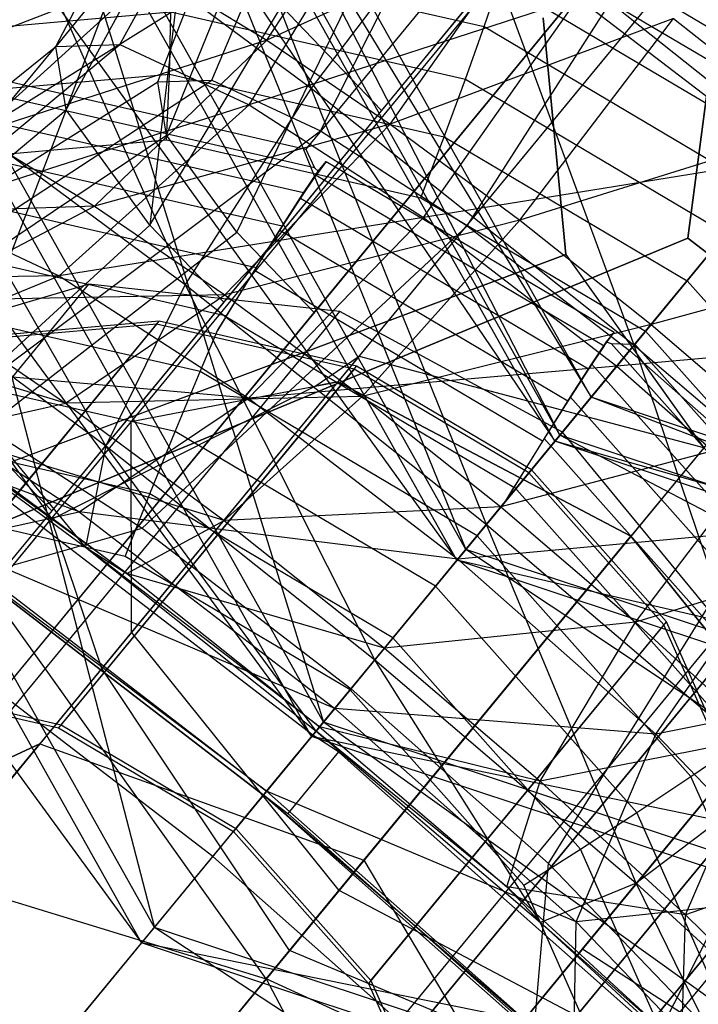
# Model space of a CAD drawing. Extents: x -3736 to 3736, y -3736 to 3736.
# Drawn here: x -819 to -810, y -345 to -332 of the extents above; entities that cross this region are included whole.
import ezdxf

# ---------------------------------------------------------------- set-up
doc = ezdxf.new("R2010")
doc.units = 0

msp = doc.modelspace()

# ---------------------------------------------------------------- linework, layer by layer
at = {"color": 0}
for p, q in [((-827.398247, -319.193018, 3862.632059), (-812.941237, -339.251577, 3816.394773)), ((-814.840319, -341.555348, 3810.07346), (-827.398247, -319.193018, 3862.632059)), ((-824.14011, -319.309362, 3863.265331), (-811.657297, -337.694034, 3824.116333)), ((-812.941237, -339.251577, 3816.394773), (-824.14011, -319.309362, 3863.265331)), ((-830.531446, -320.275218, 3862.473983), (-814.840319, -341.555348, 3810.07346)), ((-817.065426, -344.254618, 3806.114755), (-830.531446, -320.275218, 3862.473983)), ((-821.253056, -320.606539, 3864.277388), (-811.183968, -337.11984, 3832.062602)), ((-811.657297, -337.694034, 3824.116333), (-821.253056, -320.606539, 3864.277388)), ((-833.062704, -322.391209, 3862.815168), (-817.065426, -344.254618, 3806.114755)), ((-819.176613, -322.887066, 3865.514154), (-811.59331, -337.616411, 3839.023833)), ((-811.183968, -337.11984, 3832.062602), (-819.176613, -322.887066, 3865.514154)), ((-818.2269, -325.803753, 3866.787343), (-812.823004, -339.108149, 3843.940241)), ((-811.59331, -337.616411, 3839.023833), (-818.2269, -325.803753, 3866.787343)), ((-816.854866, -332.994253, 3873.155363), (-814.536149, -327.028791, 3872.083651)), ((-816.147829, -332.97425, 3875.793451), (-813.626564, -327.003057, 3875.477483)), ((-809.919429, -335.040774, 4063), (-808.87522, -327.109215, 4061.621895)), ((-808.87522, -327.109215, 3924.378105), (-809.919429, -335.040774, 3923)), ((-814.846833, -333.076681, 3900.498201), (-817.114032, -327.275427, 3898.974243)), ((-814.726122, -333.635151, 3878.029913), (-811.797575, -327.85329, 3878.354635)), ((-816.739593, -333.692117, 3870.517276), (-814.387853, -327.926575, 3868.689819)), ((-818.548502, -328.91256, 3867.903123), (-814.685841, -341.367951, 3846.063348)), ((-812.823004, -339.108149, 3843.940241), (-818.548502, -328.91256, 3867.903123)), ((-810.523363, -329.333638, 3876), (-817.202184, -337.435696, 3878.813467)), ((-815.659686, -329.444937, 3876.044305), (-818.189457, -332.53224, 3873.242188)), ((-818.189457, -332.53224, 3873.242188), (-816.570975, -329.470719, 3872.644117)), ((-818.052386, -333.362068, 3870.105246), (-816.570975, -329.470719, 3872.644117)), ((-817.348722, -332.508454, 3876.379129), (-815.659686, -329.444937, 3876.044305)), ((-815.819559, -334.961597, 3868.280814), (-813.204254, -329.559728, 3865.812667)), ((-812.806187, -334.876342, 3879.52427), (-809.327627, -329.450051, 3880.277086)), ((-815.426887, -332.45151, 3882.409357), (-813.608285, -329.677505, 3882.376884)), ((-819.026003, -329.985985, 3898.947549), (-814.846833, -333.076681, 3900.498201)), ((-816.496091, -335.645256, 3899.188733), (-819.026003, -329.985985, 3898.947549)), ((-813.827271, -330.296763, 3878.926844), (-817.348722, -332.508454, 3876.379129)), ((-815.658174, -333.294331, 3879.0385), (-813.827271, -330.296763, 3878.926844)), ((-810.061178, -330.255318, 3852.141007), (-813.167277, -334.023317, 3853.002048)), ((-818.052386, -333.362068, 3870.105246), (-816.422401, -330.370184, 3869.24393)), ((-809.167341, -330.451456, 3871.757359), (-817.195488, -340.190377, 3875.139232)), ((-816.422401, -330.370184, 3869.24393), (-816.958377, -334.871603, 3867.445875)), ((-812.836665, -330.438745, 3900.561332), (-814.846833, -333.076681, 3900.498201)), ((-809.167341, -330.451456, 3880.242641), (-814.496837, -336.916651, 3882.487701)), ((-812.836665, -330.438745, 3900.561332), (-808.513365, -333.880139, 3901.097226)), ((-810.622785, -336.439069, 3901.021793), (-812.836665, -330.438745, 3900.561332)), ((-812.157174, -330.527376, 3816.145745), (-814.91852, -333.877156, 3791.525551)), ((-811.901054, -330.837615, 3883.458755), (-815.426887, -332.45151, 3882.409357)), ((-813.813024, -333.548173, 3883.43206), (-811.901054, -330.837615, 3883.458755)), ((-812.123376, -330.815867, 3818.719772), (-808.000224, -333.257649, 3818.589554)), ((-822.678215, -343.988875, 3855.62665), (-812.080735, -331.133103, 3852.688927)), ((-812.225367, -331.185481, 3819.506452), (-808.238418, -333.546601, 3819.380535)), ((-816.678912, -331.339497, 3821.160315), (-812.583307, -332.273996, 3820.828107)), ((-812.355081, -331.465911, 3862.306763), (-813.545517, -332.910026, 3864.443517)), ((-816.895276, -331.555573, 3881.03303), (-820.576601, -332.974358, 3880.276534)), ((-819.236843, -333.673366, 3882.050619), (-816.895276, -331.555573, 3881.03303)), ((-816.895276, -331.555573, 3881.03303), (-815.426887, -332.45151, 3882.409357)), ((-810.680317, -336.508862, 3880.049018), (-806.59275, -331.550246, 3880.952162)), ((-820.09246, -331.740201, 3868.691627), (-816.89822, -344.051781, 3845.06993)), ((-814.685841, -341.367951, 3846.063348), (-820.09246, -331.740201, 3868.691627)), ((-814.807894, -336.013545, 3867.32684), (-811.203094, -331.640573, 3863.925626)), ((-812.583307, -332.273996, 3820.828107), (-812.380245, -331.676497, 3820.216421)), ((-812.380245, -331.676497, 3820.216421), (-808.561209, -333.938178, 3820.095807)), ((-816.958377, -334.871603, 3867.445875), (-815.236585, -332.006396, 3866.36139)), ((-811.352699, -331.896513, 3880.852896), (-815.658174, -333.294331, 3879.0385)), ((-815.236585, -332.006396, 3866.36139), (-813.924925, -333.370285, 3865.124529)), ((-813.375185, -334.770227, 3880.815435), (-811.352699, -331.896513, 3880.852896)), ((-811.352699, -331.896513, 3880.852896), (-808.6127, -334.000641, 3881.529235)), ((-820.599231, -332.427866, 3822.122109), (-816.680799, -332.080812, 3821.635407)), ((-816.701254, -332.893267, 3821.977298), (-816.680799, -332.080812, 3821.635407)), ((-816.680799, -332.080812, 3821.635407), (-812.82838, -332.959823, 3821.322925)), ((-810.10554, -332.165483, 3884.124968), (-813.813024, -333.548173, 3883.43206)), ((-812.115708, -334.80342, 3884.061838), (-810.10554, -332.165483, 3884.124968)), ((-811.513648, -335.251351, 3910.395343), (-811.811329, -332.159821, 3910.395343)), ((-811.811329, -332.159821, 3923), (-811.513648, -335.251351, 3923)), ((-810.10554, -332.165483, 3884.124968), (-808.290746, -333.61008, 3884.349921)), ((-812.82838, -332.959823, 3821.322925), (-812.583307, -332.273996, 3820.828107)), ((-812.583307, -332.273996, 3820.828107), (-808.958788, -334.42048, 3820.713636)), ((-817.348722, -332.508454, 3876.379129), (-820.885908, -334.705153, 3873.840258)), ((-819.97462, -334.67937, 3877.240446), (-817.348722, -332.508454, 3876.379129)), ((-815.426887, -332.45151, 3882.409357), (-819.236843, -333.673366, 3882.050619)), ((-818.189457, -332.53224, 3873.242188), (-817.348722, -332.508454, 3876.379129)), ((-817.683501, -334.621136, 3883.506572), (-815.426887, -332.45151, 3882.409357)), ((-817.348722, -332.508454, 3876.379129), (-815.658174, -333.294331, 3879.0385)), ((-815.426887, -332.45151, 3882.409357), (-813.813024, -333.548173, 3883.43206)), ((-820.885908, -334.705153, 3873.840258), (-818.189457, -332.53224, 3873.242188)), ((-820.737335, -335.604617, 3870.440071), (-818.189457, -332.53224, 3873.242188)), ((-818.052386, -333.362068, 3870.105246), (-818.189457, -332.53224, 3873.242188)), ((-820.395619, -332.761369, 3897.74184), (-816.496091, -335.645256, 3899.188733)), ((-817.533356, -337.753429, 3896.832281), (-820.395619, -332.761369, 3897.74184)), ((-819.74028, -332.77697, 3791.91666), (-814.91852, -333.877156, 3791.525551)), ((-820.356061, -333.216972, 3822.431255), (-816.701254, -332.893267, 3821.977298)), ((-816.739657, -333.752176, 3822.1756), (-816.701254, -332.893267, 3821.977298)), ((-816.701254, -332.893267, 3821.977298), (-813.10802, -333.71314, 3821.685839)), ((-813.545517, -332.910026, 3864.443517), (-813.924925, -333.370285, 3865.124529)), ((-822.268294, -336.408632, 3874.227076), (-816.854866, -332.994253, 3873.155363)), ((-821.358709, -336.382898, 3877.620908), (-816.147829, -332.97425, 3875.793451)), ((-814.80299, -334.118705, 3790.663823), (-819.851967, -332.966673, 3791.073362)), ((-816.854866, -332.994253, 3873.155363), (-816.147829, -332.97425, 3875.793451)), ((-816.739593, -333.692117, 3870.517276), (-816.854866, -332.994253, 3873.155363)), ((-816.147829, -332.97425, 3875.793451), (-814.726122, -333.635151, 3878.029913)), ((-813.10802, -333.71314, 3821.685839), (-812.82838, -332.959823, 3821.322925)), ((-812.82838, -332.959823, 3821.322925), (-809.419077, -334.978855, 3821.215251)), ((-814.846833, -333.076681, 3900.498201), (-816.496091, -335.645256, 3899.188733)), ((-814.846833, -333.076681, 3900.498201), (-810.622785, -336.439069, 3901.021793)), ((-812.554688, -338.782656, 3899.677289), (-814.846833, -333.076681, 3900.498201)), ((-805.893615, -333.150107, 3870), (-814.480671, -343.567039, 3873.617314)), ((-805.893615, -333.150107, 3882), (-810.664202, -338.937291, 3884.009619)), ((-807.85151, -333.077244, 3816.009762), (-810.612855, -336.427024, 3791.389568)), ((-814.945304, -334.448821, 3789.869853), (-819.988939, -333.298008, 3790.278959)), ((-815.658174, -333.294331, 3879.0385), (-819.97462, -334.67937, 3877.240446)), ((-818.142205, -335.531196, 3880.122985), (-815.658174, -333.294331, 3879.0385)), ((-815.658174, -333.294331, 3879.0385), (-813.375185, -334.770227, 3880.815435)), ((-820.737335, -335.604617, 3870.440071), (-818.052386, -333.362068, 3870.105246)), ((-818.052386, -333.362068, 3870.105246), (-819.551519, -337.24083, 3867.557531)), ((-816.958377, -334.871603, 3867.445875), (-818.052386, -333.362068, 3870.105246)), ((-813.924925, -333.370285, 3865.124529), (-815.140903, -334.845384, 3865.953928)), ((-813.813024, -333.548173, 3883.43206), (-817.683501, -334.621136, 3883.506572)), ((-815.976269, -335.781247, 3884.588444), (-813.813024, -333.548173, 3883.43206)), ((-813.813024, -333.548173, 3883.43206), (-812.115708, -334.80342, 3884.061838)), ((-819.529719, -337.233132, 3880.49806), (-814.726122, -333.635151, 3878.029913)), ((-819.236843, -333.673366, 3882.050619), (-817.683501, -334.621136, 3883.506572)), ((-814.726122, -333.635151, 3878.029913), (-812.806187, -334.876342, 3879.52427)), ((-808.290746, -333.61008, 3884.349921), (-812.115708, -334.80342, 3884.061838)), ((-810.400165, -336.169011, 3884.274488), (-808.290746, -333.61008, 3884.349921)), ((-822.119998, -337.306416, 3870.833244), (-816.739593, -333.692117, 3870.517276)), ((-820.122578, -334.0518, 3822.595787), (-816.739657, -333.752176, 3822.1756)), ((-815.22542, -334.883878, 3789.158379), (-820.096038, -333.772543, 3789.55345)), ((-816.739657, -333.752176, 3822.1756), (-813.413728, -334.511057, 3821.905823)), ((-815.819559, -334.961597, 3868.280814), (-816.739593, -333.692117, 3870.517276)), ((-813.413728, -334.511057, 3821.905823), (-813.10802, -333.71314, 3821.685839)), ((-813.10802, -333.71314, 3821.685839), (-809.928088, -335.596335, 3821.585409)), ((-816.89822, -344.051781, 3845.06993), (-822.623718, -333.856192, 3869.032812)), ((-814.91852, -333.877156, 3791.525551), (-814.80299, -334.118705, 3790.663823)), ((-808.513365, -333.880139, 3901.097226), (-810.622785, -336.439069, 3901.021793)), ((-813.167277, -334.023317, 3853.002048), (-822.57205, -345.43222, 3855.609141)), ((-814.649192, -334.036656, 3791.517045), (-814.782921, -334.217563, 3790.675023)), ((-814.753667, -334.163394, 3790.585544), (-814.649192, -334.036656, 3791.517045)), ((-814.649192, -334.036656, 3791.517045), (-810.881064, -336.268188, 3791.398039)), ((-808.6127, -334.000641, 3881.529235), (-813.375185, -334.770227, 3880.815435)), ((-810.847319, -336.711452, 3881.439412), (-808.6127, -334.000641, 3881.529235)), ((-814.945304, -334.448821, 3789.869853), (-814.753667, -334.163394, 3790.585544)), ((-814.80299, -334.118705, 3790.663823), (-814.753667, -334.163394, 3790.585544)), ((-814.988243, -334.522116, 3789.884641), (-814.782921, -334.217563, 3790.675023)), ((-814.782921, -334.217563, 3790.675023), (-811.014792, -336.449095, 3790.556017)), ((-815.566038, -335.426352, 3788.545438), (-820.201837, -334.368596, 3788.921463)), ((-815.22542, -334.883878, 3789.158379), (-814.945304, -334.448821, 3789.869853)), ((-815.258919, -334.94106, 3789.169916), (-814.988243, -334.522116, 3789.884641)), ((-811.220114, -336.753648, 3789.765635), (-814.988243, -334.522116, 3789.884641)), ((-813.413728, -334.511057, 3821.905823), (-810.470356, -336.254159, 3821.812864)), ((-817.683501, -334.621136, 3883.506572), (-821.829846, -334.760698, 3883.818778)), ((-820.034578, -335.856079, 3885.501489), (-817.683501, -334.621136, 3883.506572)), ((-819.97462, -334.67937, 3877.240446), (-818.142205, -335.531196, 3880.122985)), ((-817.683501, -334.621136, 3883.506572), (-815.976269, -335.781247, 3884.588444)), ((-813.375185, -334.770227, 3880.815435), (-818.142205, -335.531196, 3880.122985)), ((-812.115708, -334.80342, 3884.061838), (-815.976269, -335.781247, 3884.588444)), ((-815.667633, -337.130947, 3882.049037), (-813.375185, -334.770227, 3880.815435)), ((-814.180756, -337.109115, 3885.254657), (-812.115708, -334.80342, 3884.061838)), ((-813.375185, -334.770227, 3880.815435), (-810.847319, -336.711452, 3881.439412)), ((-812.115708, -334.80342, 3884.061838), (-810.400165, -336.169011, 3884.274488)), ((-820.936398, -338.93957, 3867.956092), (-815.819559, -334.961597, 3868.280814)), ((-819.551519, -337.24083, 3867.557531), (-816.958377, -334.871603, 3867.445875)), ((-817.059772, -338.829892, 3882.420511), (-812.806187, -334.876342, 3879.52427)), ((-816.958377, -334.871603, 3867.445875), (-815.991384, -335.8771, 3866.534026)), ((-815.140903, -334.845384, 3865.953928), (-815.991384, -335.8771, 3866.534026)), ((-815.819559, -334.961597, 3868.280814), (-814.807894, -336.013545, 3867.32684)), ((-815.586726, -335.461666, 3788.552563), (-815.258919, -334.94106, 3789.169916)), ((-815.566038, -335.426352, 3788.545438), (-815.22542, -334.883878, 3789.158379)), ((-811.490791, -337.172592, 3789.05091), (-815.258919, -334.94106, 3789.169916)), ((-812.806187, -334.876342, 3879.52427), (-810.680317, -336.508862, 3880.049018)), ((-1534.240983, -635.064585, 3923), (-809.919429, -335.040774, 3923)), ((-809.919429, -335.040774, 4063), (-1534.240983, -635.064585, 4063)), ((-815.956809, -336.059761, 3788.049655), (-820.303122, -335.068058, 3788.402199)), ((-809.928088, -335.596335, 3821.585409), (-809.419077, -334.978855, 3821.215251)), ((-809.919429, -335.040774, 3923), (-803.572602, -339.910865, 3924.378105)), ((-803.572602, -339.910865, 4061.621895), (-809.919429, -335.040774, 4063)), ((-809.919429, -335.040774, 3923), (-809.919429, -335.040774, 4063)), ((-821.014369, -335.179053, 3895.540675), (-817.533356, -337.753429, 3896.832281)), ((-817.800712, -339.080248, 3893.787594), (-821.014369, -335.179053, 3895.540675)), ((-806.526411, -335.11589, 3884.124968), (-810.400165, -336.169011, 3884.274488)), ((-811.513648, -335.251351, 3923), (-819.943698, -338.403218, 3923)), ((-818.772858, -337.965458, 3913.5), (-811.513648, -335.251351, 3910.395343)), ((-811.513648, -335.251351, 3911.850336), (-811.513648, -335.251351, 3921.365054)), ((-811.513648, -335.251351, 3910.395343), (-809.713842, -337.774586, 3910.395343)), ((-811.513648, -335.251351, 3910.395343), (-811.513648, -335.251351, 3911.850336)), ((-811.513648, -335.251351, 3921.365054), (-811.513648, -335.251351, 3923)), ((-811.513648, -335.251351, 3923), (-809.710084, -337.779854, 3923)), ((-815.961702, -336.068115, 3788.051341), (-815.586726, -335.461666, 3788.552563)), ((-815.956809, -336.059761, 3788.049655), (-815.566038, -335.426352, 3788.545438)), ((-811.818597, -337.693198, 3788.433557), (-815.586726, -335.461666, 3788.552563)), ((-818.142205, -335.531196, 3880.122985), (-823.137612, -335.627184, 3878.497125)), ((-820.901194, -336.666816, 3882.015196), (-818.142205, -335.531196, 3880.122985)), ((-818.142205, -335.531196, 3880.122985), (-815.667633, -337.130947, 3882.049037)), ((-810.470356, -336.254159, 3821.812864), (-809.928088, -335.596335, 3821.585409)), ((-809.928088, -335.596335, 3821.585409), (-807.472733, -338.358512, 3821.685839)), ((-824.383047, -343.682438, 3764.037357), (-817.755818, -335.642966, 3823.125822)), ((-817.755818, -335.642966, 3823.125822), (-820.904989, -336.566453, 3823.604674)), ((-814.473775, -335.996843, 3822.805863), (-817.755818, -335.642966, 3823.125822)), ((-816.496091, -335.645256, 3899.188733), (-817.533356, -337.753429, 3896.832281)), ((-816.496091, -335.645256, 3899.188733), (-812.554688, -338.782656, 3899.677289)), ((-814.014962, -340.554109, 3897.268403), (-816.496091, -335.645256, 3899.188733)), ((-816.30121, -336.784174, 3787.679228), (-820.396816, -335.849675, 3788.011436)), ((-815.976269, -335.781247, 3884.588444), (-820.034578, -335.856079, 3885.501489)), ((-820.034578, -335.856079, 3885.501489), (-818.061454, -337.196871, 3886.751857)), ((-818.061454, -337.196871, 3886.751857), (-815.976269, -335.781247, 3884.588444)), ((-815.976269, -335.781247, 3884.588444), (-814.180756, -337.109115, 3885.254657)), ((-802.619889, -335.848758, 3871.757359), (-810.648036, -345.587679, 3875.139232)), ((-818.061454, -337.196871, 3886.751857), (-822.122189, -335.968328, 3888.090399)), ((-821.101004, -344.036315, 3763.717398), (-814.473775, -335.996843, 3822.805863)), ((-815.991384, -335.8771, 3866.534026), (-817.27197, -337.430575, 3866.412513)), ((-811.558522, -337.574209, 3822.693509), (-814.473775, -335.996843, 3822.805863)), ((-820.702816, -340.812471, 3788.339412), (-816.836932, -336.122779, 3822.807683)), ((-816.836932, -336.122779, 3822.807683), (-819.465903, -336.355625, 3823.134223)), ((-818.935238, -341.020414, 3866.069051), (-814.807894, -336.013545, 3867.32684)), ((-814.252251, -336.712528, 3822.598031), (-816.836932, -336.122779, 3822.807683)), ((-816.071567, -336.248354, 3787.952413), (-815.956809, -336.059761, 3788.049655)), ((-815.961702, -336.068115, 3788.051341), (-816.071567, -336.248354, 3787.952413)), ((-812.193574, -338.299647, 3787.932334), (-815.961702, -336.068115, 3788.051341)), ((-816.869416, -336.162185, 3822.518055), (-820.7353, -340.851877, 3788.049783)), ((-816.869416, -336.162185, 3822.518055), (-819.498387, -336.395032, 3822.844595)), ((-817.188164, -349.905979, 3855.453238), (-805.880252, -336.188386, 3852.318576)), ((-814.284735, -336.751935, 3822.308403), (-816.869416, -336.162185, 3822.518055)), ((-816.30121, -336.784174, 3787.679228), (-816.071567, -336.248354, 3787.952413)), ((-810.400165, -336.169011, 3884.274488), (-814.180756, -337.109115, 3885.254657)), ((-812.365961, -338.553711, 3885.479609), (-810.400165, -336.169011, 3884.274488)), ((-810.470356, -336.254159, 3821.812864), (-808.197658, -338.810854, 3821.905823)), ((-810.400165, -336.169011, 3884.274488), (-808.732323, -337.592467, 3884.061838)), ((-811.014792, -336.449095, 3790.556017), (-810.881064, -336.268188, 3791.398039)), ((-810.881064, -336.268188, 3791.398039), (-810.985373, -336.394725, 3790.468016)), ((-806.024414, -336.288813, 3880.852896), (-810.847319, -336.711452, 3881.439412)), ((-814.324894, -340.930087, 3883.095586), (-810.680317, -336.508862, 3880.049018)), ((-810.622785, -336.439069, 3901.021793), (-812.554688, -338.782656, 3899.677289)), ((-811.014792, -336.449095, 3790.556017), (-811.220114, -336.753648, 3789.765635)), ((-810.985373, -336.394725, 3790.468016), (-811.177386, -336.680713, 3789.750919)), ((-810.985373, -336.394725, 3790.468016), (-810.920186, -336.418149, 3790.541195)), ((-810.920186, -336.418149, 3790.541195), (-810.612855, -336.427024, 3791.389568)), ((-807.474193, -340.294755, 3790.682145), (-810.920186, -336.418149, 3790.541195)), ((-810.680317, -336.508862, 3880.049018), (-808.672156, -338.284175, 3879.52427)), ((-810.622785, -336.439069, 3901.021793), (-806.516186, -339.943936, 3900.498201)), ((-808.722876, -342.053, 3899.188733), (-810.622785, -336.439069, 3901.021793)), ((-810.612855, -336.427024, 3791.389568), (-807.322126, -340.128964, 3791.524167)), ((-817.881037, -338.619274, 3884.365896), (-823.515109, -336.528304, 3884.427061)), ((-814.795878, -336.974024, 3911.918438), (-814.219635, -336.580378, 3911.629071)), ((-814.219635, -336.580378, 3911.629071), (-814.496837, -336.916651, 3911.512299)), ((-814.219635, -336.580378, 3911.629071), (-809.713842, -337.774586, 3910.395343)), ((-820.901194, -336.666816, 3882.015196), (-817.881037, -338.619274, 3884.365896)), ((-815.667633, -337.130947, 3882.049037), (-820.901194, -336.666816, 3882.015196)), ((-816.627652, -337.568708, 3787.448565), (-820.480071, -336.689698, 3787.761047)), ((-814.284735, -336.751935, 3822.308403), (-818.150619, -341.441627, 3787.840132)), ((-818.118135, -341.402221, 3788.12976), (-814.252251, -336.712528, 3822.598031)), ((-810.847319, -336.711452, 3881.439412), (-815.667633, -337.130947, 3882.049037)), ((-811.997351, -338.106552, 3822.236162), (-814.284735, -336.751935, 3822.308403)), ((-811.964867, -338.067146, 3822.52579), (-814.252251, -336.712528, 3822.598031)), ((-812.927634, -339.235075, 3882.725376), (-810.847319, -336.711452, 3881.439412)), ((-811.220114, -336.753648, 3789.765635), (-811.490791, -337.172592, 3789.05091)), ((-811.177386, -336.680713, 3789.750919), (-811.457502, -337.11577, 3789.039445)), ((-807.733973, -340.554416, 3789.891763), (-811.177386, -336.680713, 3789.750919)), ((-810.847319, -336.711452, 3881.439412), (-808.459421, -338.822471, 3880.815435)), ((-820.788054, -336.870966, 3892.679161), (-817.800712, -339.080248, 3893.787594)), ((-817.257457, -339.423718, 3890.518198), (-820.788054, -336.870966, 3892.679161)), ((-816.627652, -337.568708, 3787.448565), (-816.30121, -336.784174, 3787.679228)), ((-812.676692, -338.930658, 3787.564757), (-816.30121, -336.784174, 3787.679228)), ((-814.496837, -336.916651, 3911.512299), (-818.398298, -341.649502, 3905.37868)), ((-814.496837, -336.916651, 3882.487701), (-818.398298, -341.649502, 3888.62132)), ((-818.239361, -338.713393, 3913.5), (-814.795878, -336.974024, 3911.918438)), ((-817.202184, -337.435696, 3878.813467), (-814.496837, -336.916651, 3882.487701)), ((-814.496837, -336.916651, 3911.512299), (-814.795878, -336.974024, 3911.918438)), ((-810.664202, -338.937291, 3909.990381), (-814.496837, -336.916651, 3911.512299)), ((-814.496837, -336.916651, 3882.487701), (-810.664202, -338.937291, 3884.009619)), ((-814.180756, -337.109115, 3885.254657), (-818.061454, -337.196871, 3886.751857)), ((-817.881037, -338.619274, 3884.365896), (-815.667633, -337.130947, 3882.049037)), ((-815.986298, -338.731548, 3887.521829), (-814.180756, -337.109115, 3885.254657)), ((-815.667633, -337.130947, 3882.049037), (-812.927634, -339.235075, 3882.725376)), ((-814.180756, -337.109115, 3885.254657), (-812.365961, -338.553711, 3885.479609)), ((-811.457502, -337.11577, 3789.039445), (-811.79812, -337.658244, 3788.426504)), ((-811.183968, -337.11984, 3832.062602), (-811.657297, -337.694034, 3824.116333)), ((-811.59331, -337.616411, 3839.023833), (-811.183968, -337.11984, 3832.062602)), ((-808.130185, -340.858869, 3789.17554), (-811.457502, -337.11577, 3789.039445)), ((-798.731935, -341.874161, 3866.787343), (-811.183968, -337.11984, 3832.062602)), ((-795.687622, -342.249896, 3865.514154), (-811.183968, -337.11984, 3832.062602)), ((-819.751128, -337.579529, 3889.592939), (-818.061454, -337.196871, 3886.751857)), ((-819.551519, -337.24083, 3867.557531), (-818.239859, -338.604718, 3866.32067)), ((-819.529719, -337.233132, 3880.49806), (-817.059772, -338.829892, 3882.420511)), ((-818.061454, -337.196871, 3886.751857), (-815.986298, -338.731548, 3887.521829)), ((-811.490791, -337.172592, 3789.05091), (-811.818597, -337.693198, 3788.433557)), ((-817.202184, -337.435696, 3878.813467), (-822.09142, -343.366814, 3886.5)), ((-817.27197, -337.430575, 3866.412513), (-818.239859, -338.604718, 3866.32067)), ((-817.195488, -340.190377, 3875.139232), (-817.202184, -337.435696, 3878.813467)), ((-816.957123, -338.382476, 3787.367182), (-820.550358, -337.562603, 3787.658641)), ((-814.82611, -341.538111, 3894.676955), (-819.866717, -337.667277, 3893.432735)), ((-819.751128, -337.579529, 3889.592939), (-817.257457, -339.423718, 3890.518198)), ((-815.986298, -338.731548, 3887.521829), (-819.751128, -337.579529, 3889.592939)), ((-818.185751, -345.613682, 3763.605043), (-811.558522, -337.574209, 3822.693509)), ((-816.957123, -338.382476, 3787.367182), (-816.627652, -337.568708, 3787.448565)), ((-813.218349, -339.58774, 3787.340891), (-816.627652, -337.568708, 3787.448565)), ((-812.823004, -339.108149, 3843.940241), (-811.59331, -337.616411, 3839.023833)), ((-808.732323, -337.592467, 3884.061838), (-812.365961, -338.553711, 3885.479609)), ((-811.79812, -337.658244, 3788.426504), (-812.188891, -338.291653, 3787.930721)), ((-808.631262, -341.220834, 3788.556036), (-811.79812, -337.658244, 3788.426504)), ((-801.72226, -342.783044, 3867.903123), (-811.59331, -337.616411, 3839.023833)), ((-798.731935, -341.874161, 3866.787343), (-811.59331, -337.616411, 3839.023833)), ((-809.45388, -340.134925, 3822.805863), (-811.558522, -337.574209, 3822.693509)), ((-810.601627, -340.059521, 3885.254657), (-808.732323, -337.592467, 3884.061838)), ((-817.533356, -337.753429, 3896.832281), (-817.800712, -339.080248, 3893.787594)), ((-817.533356, -337.753429, 3896.832281), (-814.014962, -340.554109, 3897.268403)), ((-814.781291, -341.483741, 3894.161866), (-817.533356, -337.753429, 3896.832281)), ((-809.710084, -337.779854, 3923), (-815.434788, -344.724476, 3923)), ((-811.657297, -337.694034, 3824.116333), (-812.941237, -339.251577, 3816.394773)), ((-811.818597, -337.693198, 3788.433557), (-812.193574, -338.299647, 3787.932334)), ((-795.687622, -342.249896, 3865.514154), (-811.657297, -337.694034, 3824.116333)), ((-793.052791, -343.853044, 3864.277388), (-811.657297, -337.694034, 3824.116333)), ((-809.710084, -337.779854, 3910.392305), (-810.664202, -338.937291, 3909.990381)), ((-821.334939, -337.814554, 3893.40754), (-815.469599, -342.318726, 3894.855336)), ((-818.772858, -337.965458, 3913.5), (-818.239361, -338.713393, 3913.5)), ((-811.997351, -338.106552, 3822.236162), (-815.863235, -342.796244, 3787.767891)), ((-815.830751, -342.756838, 3788.057519), (-811.964867, -338.067146, 3822.52579)), ((-810.231169, -340.093437, 3822.308403), (-811.997351, -338.106552, 3822.236162)), ((-810.198685, -340.054031, 3822.598031), (-811.964867, -338.067146, 3822.52579)), ((-820.786168, -338.239723, 3890.727286), (-815.471492, -342.321022, 3892.039157)), ((-815.430218, -342.270953, 3888.461917), (-820.786168, -338.239723, 3890.727286)), ((-812.188891, -338.291653, 3787.930721), (-812.298711, -338.47213, 3787.837664)), ((-812.298711, -338.47213, 3787.837664), (-812.193574, -338.299647, 3787.932334)), ((-809.219846, -341.631711, 3788.052162), (-812.188891, -338.291653, 3787.930721)), ((-811.741446, -343.213982, 3882.420511), (-808.672156, -338.284175, 3879.52427)), ((-817.279612, -339.200749, 3787.437552), (-820.605541, -338.441868, 3787.707328)), ((-815.434788, -344.724476, 3923), (-819.943698, -338.403218, 3923)), ((-817.279612, -339.200749, 3787.437552), (-816.957123, -338.382476, 3787.367182)), ((-813.777191, -340.265671, 3787.266752), (-816.957123, -338.382476, 3787.367182)), ((-812.365961, -338.553711, 3885.479609), (-815.986298, -338.731548, 3887.521829)), ((-813.888858, -340.401133, 3887.781817), (-812.365961, -338.553711, 3885.479609)), ((-812.298711, -338.47213, 3787.837664), (-812.676692, -338.930658, 3787.564757)), ((-812.365961, -338.553711, 3885.479609), (-810.601627, -340.059521, 3885.254657)), ((-818.239859, -338.604718, 3866.32067), (-820.052158, -340.803212, 3864.755245)), ((-819.678428, -339.008624, 3887.413292), (-817.881037, -338.619274, 3884.365896)), ((-817.881037, -338.619274, 3884.365896), (-814.536934, -341.187312, 3885.191352)), ((-812.927634, -339.235075, 3882.725376), (-817.881037, -338.619274, 3884.365896)), ((-818.25009, -338.706907, 3913.539086), (-822.09142, -343.366814, 3907.5)), ((-820.463656, -339.800579, 3887.859545), (-817.059772, -338.829892, 3882.420511)), ((-817.587413, -340.665819, 3918.24461), (-818.25009, -338.706907, 3913.539086)), ((-818.25009, -338.706907, 3913.539086), (-818.239361, -338.713393, 3913.5)), ((-817.257457, -339.423718, 3890.518198), (-815.986298, -338.731548, 3887.521829)), ((-817.059772, -338.829892, 3882.420511), (-814.324894, -340.930087, 3883.095586)), ((-815.986298, -338.731548, 3887.521829), (-813.888858, -340.401133, 3887.781817)), ((-812.554688, -338.782656, 3899.677289), (-814.014962, -340.554109, 3897.268403)), ((-808.459421, -338.822471, 3880.815435), (-812.927634, -339.235075, 3882.725376)), ((-812.554688, -338.782656, 3899.677289), (-808.722876, -342.053, 3899.188733)), ((-810.594396, -343.473465, 3896.832281), (-812.554688, -338.782656, 3899.677289)), ((-810.339348, -341.523246, 3882.049037), (-808.459421, -338.822471, 3880.815435)), ((-814.156514, -343.173804, 3904.5), (-810.664202, -338.937291, 3909.990381)), ((-810.664202, -338.937291, 3884.009619), (-814.156514, -343.173804, 3889.5)), ((-812.676692, -338.930658, 3787.564757), (-813.218349, -339.58774, 3787.340891)), ((-809.878054, -342.079016, 3787.679228), (-812.676692, -338.930658, 3787.564757)), ((-807.949385, -342.313953, 3911.512299), (-810.664202, -338.937291, 3909.990381)), ((-810.664202, -338.937291, 3884.009619), (-807.949385, -342.313953, 3882.487701)), ((-819.678428, -339.008624, 3887.413292), (-815.430218, -342.270953, 3888.461917)), ((-814.536934, -341.187312, 3885.191352), (-819.678428, -339.008624, 3887.413292)), ((-817.800712, -339.080248, 3893.787594), (-817.257457, -339.423718, 3890.518198)), ((-817.800712, -339.080248, 3893.787594), (-814.781291, -341.483741, 3894.161866)), ((-814.737009, -341.430023, 3890.83062), (-817.800712, -339.080248, 3893.787594)), ((-807.176276, -339.019086, 3883.43206), (-810.601627, -340.059521, 3885.254657)), ((-814.33624, -340.943851, 3787.344593), (-817.279612, -339.200749, 3787.437552)), ((-814.685841, -341.367951, 3846.063348), (-812.823004, -339.108149, 3843.940241)), ((-804.203348, -344.838173, 3868.691627), (-812.823004, -339.108149, 3843.940241)), ((-801.72226, -342.783044, 3867.903123), (-812.823004, -339.108149, 3843.940241)), ((-812.941237, -339.251577, 3816.394773), (-814.840319, -341.555348, 3810.07346)), ((-814.536934, -341.187312, 3885.191352), (-812.927634, -339.235075, 3882.725376)), ((-793.052791, -343.853044, 3864.277388), (-812.941237, -339.251577, 3816.394773)), ((-791.228571, -346.439542, 3863.265331), (-812.941237, -339.251577, 3816.394773)), ((-812.927634, -339.235075, 3882.725376), (-810.339348, -341.523246, 3882.049037)), ((-817.257457, -339.423718, 3890.518198), (-814.737009, -341.430023, 3890.83062)), ((-813.888858, -340.401133, 3887.781817), (-817.257457, -339.423718, 3890.518198)), ((-813.218349, -339.58774, 3787.340891), (-813.777191, -340.265671, 3787.266752)), ((-810.585886, -342.549156, 3787.448565), (-813.218349, -339.58774, 3787.340891)), ((-807.499415, -339.724721, 3853.183306), (-815.731734, -349.711322, 3855.465384)), ((-816.134376, -343.125164, 3888.928182), (-820.463656, -339.800579, 3887.859545)), ((-810.231169, -340.093437, 3822.308403), (-814.097052, -344.78313, 3787.840132)), ((-814.064568, -344.743723, 3788.12976), (-810.198685, -340.054031, 3822.598031)), ((-810.601627, -340.059521, 3885.254657), (-813.888858, -340.401133, 3887.781817)), ((-811.849737, -342.141465, 3887.521829), (-810.601627, -340.059521, 3885.254657)), ((-810.601627, -340.059521, 3885.254657), (-808.955555, -341.568677, 3884.588444)), ((-809.159074, -342.518101, 3822.518055), (-810.231169, -340.093437, 3822.308403)), ((-809.12659, -342.478695, 3822.807683), (-810.198685, -340.054031, 3822.598031)), ((-817.195488, -340.190377, 3875.139232), (-823.072499, -347.319762, 3884.37868)), ((-814.480671, -343.567039, 3873.617314), (-817.195488, -340.190377, 3875.139232)), ((-816.081109, -348.174397, 3763.717398), (-809.45388, -340.134925, 3822.805863)), ((-813.777191, -340.265671, 3787.266752), (-814.33624, -340.943851, 3787.344593)), ((-811.321836, -343.027848, 3787.367182), (-813.777191, -340.265671, 3787.266752)), ((-814.737009, -341.430023, 3890.83062), (-813.888858, -340.401133, 3887.781817)), ((-813.888858, -340.401133, 3887.781817), (-811.849737, -342.141465, 3887.521829)), ((-809.406522, -340.466093, 3867.32684), (-813.533866, -345.472962, 3866.069051)), ((-814.014962, -340.554109, 3897.268403), (-814.781291, -341.483741, 3894.161866)), ((-814.014962, -340.554109, 3897.268403), (-810.594396, -343.473465, 3896.832281)), ((-811.845824, -343.989079, 3893.787594), (-814.014962, -340.554109, 3897.268403)), ((-817.587413, -340.665819, 3918.24461), (-823.072499, -347.319762, 3909.62132)), ((-815.130261, -344.355055, 3919.361443), (-817.587413, -340.665819, 3918.24461)), ((-820.7353, -340.851877, 3788.049783), (-818.150619, -341.441627, 3787.840132)), ((-820.702816, -340.812471, 3788.339412), (-818.118135, -341.402221, 3788.12976)), ((-806.575026, -340.7819, 3879.0385), (-810.339348, -341.523246, 3882.049037)), ((-816.134376, -343.125164, 3888.928182), (-814.324894, -340.930087, 3883.095586)), ((-812.063542, -343.500546, 3787.437552), (-814.33624, -340.943851, 3787.344593)), ((-814.324894, -340.930087, 3883.095586), (-811.741446, -343.213982, 3882.420511)), ((-815.430218, -342.270953, 3888.461917), (-814.536934, -341.187312, 3885.191352)), ((-814.536934, -341.187312, 3885.191352), (-811.377993, -343.97997, 3884.365896)), ((-810.339348, -341.523246, 3882.049037), (-814.536934, -341.187312, 3885.191352)), ((-808.180866, -341.25845, 3868.280814), (-811.109413, -347.040311, 3867.956092)), ((-818.118135, -341.402221, 3788.12976), (-815.830751, -342.756838, 3788.057519)), ((-816.89822, -344.051781, 3845.06993), (-814.685841, -341.367951, 3846.063348)), ((-805.797476, -347.726675, 3869.032812), (-814.685841, -341.367951, 3846.063348)), ((-804.203348, -344.838173, 3868.691627), (-814.685841, -341.367951, 3846.063348)), ((-818.150619, -341.441627, 3787.840132), (-815.863235, -342.796244, 3787.767891)), ((-814.781291, -341.483741, 3894.161866), (-814.737009, -341.430023, 3890.83062)), ((-814.781291, -341.483741, 3894.161866), (-811.845824, -343.989079, 3893.787594)), ((-812.286641, -343.521342, 3890.518198), (-814.781291, -341.483741, 3894.161866)), ((-814.737009, -341.430023, 3890.83062), (-812.286641, -343.521342, 3890.518198)), ((-811.849737, -342.141465, 3887.521829), (-814.737009, -341.430023, 3890.83062)), ((-811.377993, -343.97997, 3884.365896), (-810.339348, -341.523246, 3882.049037)), ((-810.339348, -341.523246, 3882.049037), (-808.296818, -343.647107, 3880.122985)), ((-818.398298, -341.649502, 3905.37868), (-822.09142, -343.366814, 3907.5)), ((-822.09142, -343.366814, 3886.5), (-818.398298, -341.649502, 3888.62132)), ((-819.826332, -343.381846, 3897), (-818.398298, -341.649502, 3905.37868)), ((-818.398298, -341.649502, 3888.62132), (-819.826332, -343.381846, 3897)), ((-818.398298, -341.649502, 3905.37868), (-814.156514, -343.173804, 3904.5)), ((-818.398298, -341.649502, 3888.62132), (-814.156514, -343.173804, 3889.5)), ((-814.840319, -341.555348, 3810.07346), (-817.065426, -344.254618, 3806.114755)), ((-815.471492, -342.321022, 3892.039157), (-814.82611, -341.538111, 3894.676955)), ((-791.228571, -346.439542, 3863.265331), (-814.840319, -341.555348, 3810.07346)), ((-790.492682, -349.615618, 3862.632059), (-814.840319, -341.555348, 3810.07346)), ((-814.490965, -341.757154, 3894.749544), (-814.82611, -341.538111, 3894.676955)), ((-808.955555, -341.568677, 3884.588444), (-811.849737, -342.141465, 3887.521829)), ((-809.972155, -342.724394, 3866.446217), (-809.046763, -341.601804, 3866.534026)), ((-809.947298, -343.885664, 3886.751857), (-808.955555, -341.568677, 3884.588444)), ((-809.878054, -342.079016, 3787.679228), (-809.219846, -341.631711, 3788.052162)), ((-814.490965, -341.757154, 3894.749544), (-815.1538, -342.561238, 3894.933288)), ((-814.285019, -341.93922, 3894.695728), (-814.490965, -341.757154, 3894.749544)), ((-813.96093, -342.22573, 3894.611042), (-814.285019, -341.93922, 3894.695728)), ((-812.286641, -343.521342, 3890.518198), (-811.849737, -342.141465, 3887.521829)), ((-811.849737, -342.141465, 3887.521829), (-809.947298, -343.885664, 3886.751857)), ((-808.722876, -342.053, 3899.188733), (-810.594396, -343.473465, 3896.832281)), ((-810.585886, -342.549156, 3787.448565), (-809.878054, -342.079016, 3787.679228)), ((-808.179246, -345.921062, 3788.011436), (-809.878054, -342.079016, 3787.679228)), ((-815.471492, -342.321022, 3892.039157), (-815.430218, -342.270953, 3888.461917)), ((-815.430218, -342.270953, 3888.461917), (-811.417231, -345.818629, 3887.413292)), ((-811.377993, -343.97997, 3884.365896), (-815.430218, -342.270953, 3888.461917)), ((-808.92768, -346.67537, 3893.295814), (-813.96093, -342.22573, 3894.611042)), ((-815.471492, -342.321022, 3892.039157), (-810.45109, -346.759304, 3890.727286)), ((-811.417231, -345.818629, 3887.413292), (-815.471492, -342.321022, 3892.039157)), ((-815.469599, -342.318726, 3894.855336), (-815.1538, -342.561238, 3894.933288)), ((-811.850847, -347.046805, 3905.37868), (-807.949385, -342.313953, 3911.512299)), ((-807.949385, -342.313953, 3882.487701), (-811.850847, -347.046805, 3888.62132)), ((-815.1538, -342.561238, 3894.933288), (-809.590515, -347.479453, 3893.479558)), ((-809.159074, -342.518101, 3822.518055), (-813.024958, -347.207793, 3788.049783)), ((-812.992474, -347.168387, 3788.339412), (-809.12659, -342.478695, 3822.807683)), ((-811.321836, -343.027848, 3787.367182), (-810.585886, -342.549156, 3787.448565)), ((-808.987949, -346.163072, 3787.761047), (-810.585886, -342.549156, 3787.448565)), ((-815.863235, -342.796244, 3787.767891), (-814.097052, -344.78313, 3787.840132)), ((-815.830751, -342.756838, 3788.057519), (-814.064568, -344.743723, 3788.12976)), ((-811.295238, -344.329422, 3866.32067), (-809.972155, -342.724394, 3866.446217)), ((-812.063542, -343.500546, 3787.437552), (-811.321836, -343.027848, 3787.367182)), ((-809.831405, -346.398625, 3787.658641), (-811.321836, -343.027848, 3787.367182)), ((-807.491004, -343.023182, 3883.506572), (-809.947298, -343.885664, 3886.751857)), ((-812.044807, -346.740543, 3887.859545), (-816.134376, -343.125164, 3888.928182)), ((-815.434788, -344.724476, 3897), (-814.156514, -343.173804, 3904.5)), ((-814.156514, -343.173804, 3889.5), (-815.434788, -344.724476, 3897)), ((-814.156514, -343.173804, 3904.5), (-811.850847, -347.046805, 3905.37868)), ((-814.156514, -343.173804, 3889.5), (-811.850847, -347.046805, 3888.62132)), ((-815.10749, -351.328617, 3764.037357), (-808.480261, -343.289145, 3823.125822)), ((-812.044807, -346.740543, 3887.859545), (-811.741446, -343.213982, 3882.420511)), ((-811.741446, -343.213982, 3882.420511), (-809.702735, -345.333873, 3880.49806)), ((-819.826332, -343.381846, 3897), (-815.434788, -344.724476, 3897)), ((-814.480671, -343.567039, 3873.617314), (-820.766832, -351.192762, 3883.5)), ((-810.648036, -345.587679, 3875.139232), (-814.480671, -343.567039, 3873.617314)), ((-811.845824, -343.989079, 3893.787594), (-812.286641, -343.521342, 3890.518198)), ((-812.286641, -343.521342, 3890.518198), (-810.000521, -345.617309, 3889.592939)), ((-809.947298, -343.885664, 3886.751857), (-812.286641, -343.521342, 3890.518198)), ((-810.683987, -346.620567, 3787.707328), (-812.063542, -343.500546, 3787.437552)), ((-810.594396, -343.473465, 3896.832281), (-811.845824, -343.989079, 3893.787594)), ((-810.594396, -343.473465, 3896.832281), (-807.403111, -346.399308, 3895.540675)), ((-809.107121, -346.499983, 3892.679161), (-810.594396, -343.473465, 3896.832281)), ((-808.296818, -343.647107, 3880.122985), (-811.377993, -343.97997, 3884.365896)), ((-811.417231, -345.818629, 3887.413292), (-811.377993, -343.97997, 3884.365896)), ((-811.377993, -343.97997, 3884.365896), (-808.885134, -346.572092, 3882.015196)), ((-810.000521, -345.617309, 3889.592939), (-809.947298, -343.885664, 3886.751857)), ((-809.947298, -343.885664, 3886.751857), (-808.25465, -345.566702, 3885.501489)), ((-819.123326, -346.751051, 3841.111225), (-816.89822, -344.051781, 3845.06993)), ((-806.261951, -351.008802, 3868.874736), (-816.89822, -344.051781, 3845.06993)), ((-805.797476, -347.726675, 3869.032812), (-816.89822, -344.051781, 3845.06993)), ((-811.845824, -343.989079, 3893.787594), (-809.107121, -346.499983, 3892.679161)), ((-810.000521, -345.617309, 3889.592939), (-811.845824, -343.989079, 3893.787594)), ((-820.766832, -351.192762, 3910.5), (-815.130261, -344.355055, 3919.361443)), ((-817.065426, -344.254618, 3806.114755), (-819.277805, -346.938448, 3805.121337)), ((-790.492682, -349.615618, 3862.632059), (-817.065426, -344.254618, 3806.114755)), ((-790.957158, -352.897744, 3862.473983), (-817.065426, -344.254618, 3806.114755)), ((-815.130261, -344.355055, 3919.361443), (-815.434788, -344.724476, 3923)), ((-811.039961, -346.063122, 3918.24461), (-815.130261, -344.355055, 3919.361443)), ((-811.79992, -344.941651, 3865.884736), (-811.295238, -344.329422, 3866.32067)), ((-811.295238, -344.329422, 3866.32067), (-809.706131, -345.35674, 3867.557531)), ((-808.369329, -347.944391, 3923), (-815.434788, -344.724476, 3923)), ((-815.434788, -344.724476, 3897), (-813.278881, -348.779149, 3897)), ((-814.064568, -344.743723, 3788.12976), (-812.992474, -347.168387, 3788.339412)), ((-814.097052, -344.78313, 3787.840132), (-813.024958, -347.207793, 3788.049783)), ((-813.383418, -346.862587, 3864.516944), (-811.79992, -344.941651, 3865.884736))]:
    msp.add_line(p, q, dxfattribs=at)

doc.saveas('drawing.dxf')
